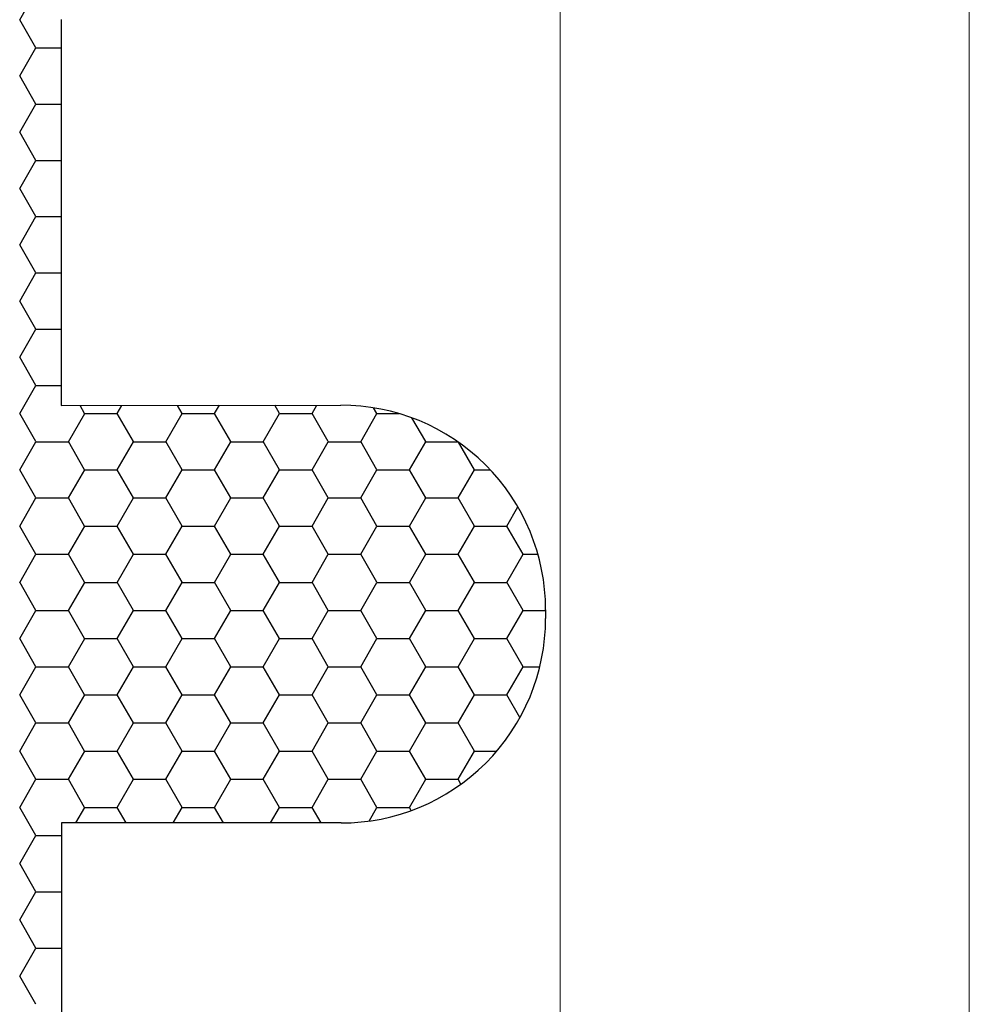
# Model space of a CAD drawing. Units: millimetres. Extents: x 9 to 208, y 6 to 265.
# Drawn here: x 160 to 161, y 157 to 157 of the extents above; entities that cross this region are included whole.
import ezdxf

# ---------------------------------------------------------------- set-up
doc = ezdxf.new("R2010")
doc.units = ezdxf.units.MM
doc.layers.add('00', color=7, linetype='Continuous', lineweight=0)

msp = doc.modelspace()

# ---------------------------------------------------------------- linework, layer by layer
at = {"layer": '00'}
for p, q in [((160.75867, 155.73001), (160.75867, 167.53001)), ((160.95867, 155.53001), (160.95867, 167.53001))]:
    msp.add_line(p, q, dxfattribs=at)
at = {"layer": '00', "lineweight": -3}
for p, q in [((160.49456, 157.16817), (160.50249, 157.18192)), ((160.50249, 157.15443), (160.49455, 157.16818)), ((160.51482, 157.16828), (160.51482, 156.9796)), ((160.49456, 157.14068), (160.50249, 157.15443)), ((160.50249, 157.15442), (160.51482, 157.15442)), ((160.50249, 157.12693), (160.49455, 157.14068)), ((160.49456, 157.11318), (160.50249, 157.12693)), ((160.50249, 157.12693), (160.51482, 157.12693)), ((160.50249, 157.09944), (160.49455, 157.11319)), ((160.49456, 157.08569), (160.50249, 157.09943)), ((160.50249, 157.09943), (160.51482, 157.09943)), ((160.50249, 157.07194), (160.49455, 157.08569)), ((160.49456, 157.05819), (160.50249, 157.07194)), ((160.50249, 157.07193), (160.51482, 157.07193)), ((160.50249, 157.04444), (160.49455, 157.05819)), ((160.49456, 157.03069), (160.50249, 157.04444)), ((160.50249, 157.04444), (160.51482, 157.04444)), ((160.50249, 157.01695), (160.49455, 157.0307)), ((160.49456, 157.0032), (160.50249, 157.01695)), ((160.50249, 157.01694), (160.51482, 157.01694)), ((160.50249, 156.98945), (160.49455, 157.0032)), ((160.49456, 156.9757), (160.50249, 156.98945)), ((160.50249, 156.98945), (160.51482, 156.98945)), ((160.51482, 156.9796), (160.65143, 156.97981)), ((160.5263, 156.9757), (160.52404, 156.97961)), ((160.54218, 156.9757), (160.54446, 156.97964)), ((160.57393, 156.9757), (160.57163, 156.97969)), ((160.58981, 156.9757), (160.59213, 156.97972)), ((160.62155, 156.9757), (160.61921, 156.97976)), ((160.63743, 156.9757), (160.6398, 156.97979)), ((160.66918, 156.9757), (160.66754, 156.97853)), ((160.50249, 156.96196), (160.49455, 156.9757)), ((160.51837, 156.96195), (160.52631, 156.9757)), ((160.5263, 156.9757), (160.54218, 156.9757)), ((160.55011, 156.96196), (160.54218, 156.9757)), ((160.56599, 156.96195), (160.57393, 156.9757)), ((160.57393, 156.9757), (160.5898, 156.9757)), ((160.59774, 156.96196), (160.5898, 156.9757)), ((160.61362, 156.96195), (160.62156, 156.9757)), ((160.62155, 156.9757), (160.63743, 156.9757)), ((160.64536, 156.96196), (160.63743, 156.9757)), ((160.66124, 156.96195), (160.66918, 156.9757)), ((160.66918, 156.9757), (160.67998, 156.9757)), ((160.69299, 156.96196), (160.68626, 156.97361)), ((160.49456, 156.9482), (160.50249, 156.96195)), ((160.50249, 156.96195), (160.51836, 156.96195)), ((160.5263, 156.94821), (160.51836, 156.96196)), ((160.54218, 156.9482), (160.55012, 156.96195)), ((160.55011, 156.96195), (160.56599, 156.96195)), ((160.57393, 156.94821), (160.56599, 156.96196)), ((160.58981, 156.9482), (160.59774, 156.96195)), ((160.59774, 156.96195), (160.61361, 156.96195)), ((160.62155, 156.94821), (160.61361, 156.96196)), ((160.63743, 156.9482), (160.64537, 156.96195)), ((160.64536, 156.96195), (160.66124, 156.96195)), ((160.66918, 156.94821), (160.66124, 156.96196)), ((160.68506, 156.9482), (160.69299, 156.96195)), ((160.69299, 156.96195), (160.70863, 156.96195)), ((160.7168, 156.94821), (160.70903, 156.96167)), ((160.50249, 156.93446), (160.49455, 156.94821)), ((160.51837, 156.93446), (160.52631, 156.9482)), ((160.5263, 156.9482), (160.54218, 156.9482)), ((160.55011, 156.93446), (160.54218, 156.94821)), ((160.56599, 156.93446), (160.57393, 156.9482)), ((160.57393, 156.9482), (160.5898, 156.9482)), ((160.59774, 156.93446), (160.5898, 156.94821)), ((160.61362, 156.93446), (160.62156, 156.9482)), ((160.62155, 156.9482), (160.63743, 156.9482)), ((160.64536, 156.93446), (160.63743, 156.94821)), ((160.66124, 156.93446), (160.66918, 156.9482)), ((160.66918, 156.9482), (160.68505, 156.9482)), ((160.69299, 156.93446), (160.68505, 156.94821)), ((160.70887, 156.93446), (160.71681, 156.9482)), ((160.7168, 156.9482), (160.72455, 156.9482)), ((160.49456, 156.92071), (160.50249, 156.93446)), ((160.50249, 156.93445), (160.51836, 156.93445)), ((160.5263, 156.92071), (160.51836, 156.93446)), ((160.54218, 156.92071), (160.55012, 156.93446)), ((160.55011, 156.93445), (160.56599, 156.93445)), ((160.57393, 156.92071), (160.56599, 156.93446)), ((160.58981, 156.92071), (160.59774, 156.93446)), ((160.59774, 156.93445), (160.61361, 156.93445)), ((160.62155, 156.92071), (160.61361, 156.93446)), ((160.63743, 156.92071), (160.64537, 156.93446)), ((160.64536, 156.93445), (160.66124, 156.93445)), ((160.66918, 156.92071), (160.66124, 156.93446)), ((160.68506, 156.92071), (160.69299, 156.93446)), ((160.69299, 156.93445), (160.70886, 156.93445)), ((160.7168, 156.92071), (160.70886, 156.93446)), ((160.73268, 156.92071), (160.73806, 156.93003)), ((160.50249, 156.90696), (160.49455, 156.92071)), ((160.51837, 156.90696), (160.52631, 156.92071)), ((160.5263, 156.9207), (160.54218, 156.9207)), ((160.55011, 156.90696), (160.54218, 156.92071)), ((160.56599, 156.90696), (160.57393, 156.92071)), ((160.57393, 156.9207), (160.5898, 156.9207)), ((160.59774, 156.90696), (160.5898, 156.92071)), ((160.61362, 156.90696), (160.62156, 156.92071)), ((160.62155, 156.9207), (160.63743, 156.9207)), ((160.64536, 156.90696), (160.63743, 156.92071)), ((160.66124, 156.90696), (160.66918, 156.92071)), ((160.66918, 156.9207), (160.68505, 156.9207)), ((160.69299, 156.90696), (160.68505, 156.92071)), ((160.70887, 156.90696), (160.71681, 156.92071)), ((160.7168, 156.9207), (160.73268, 156.9207)), ((160.74061, 156.90696), (160.73268, 156.92071)), ((160.49456, 156.89321), (160.50249, 156.90696)), ((160.50249, 156.90696), (160.51836, 156.90696)), ((160.5263, 156.89322), (160.51836, 156.90696)), ((160.54218, 156.89321), (160.55012, 156.90696)), ((160.55011, 156.90696), (160.56599, 156.90696)), ((160.57393, 156.89322), (160.56599, 156.90696)), ((160.58981, 156.89321), (160.59774, 156.90696)), ((160.59774, 156.90696), (160.61361, 156.90696)), ((160.62155, 156.89322), (160.61361, 156.90696)), ((160.63743, 156.89321), (160.64537, 156.90696)), ((160.64536, 156.90696), (160.66124, 156.90696)), ((160.66918, 156.89322), (160.66124, 156.90696)), ((160.68506, 156.89321), (160.69299, 156.90696)), ((160.69299, 156.90696), (160.70886, 156.90696)), ((160.7168, 156.89322), (160.70886, 156.90696)), ((160.73268, 156.89321), (160.74062, 156.90696)), ((160.74061, 156.90696), (160.74783, 156.90696)), ((160.50249, 156.87947), (160.49455, 156.89322)), ((160.51837, 156.87946), (160.52631, 156.89321)), ((160.5263, 156.89321), (160.54218, 156.89321)), ((160.55011, 156.87947), (160.54218, 156.89322)), ((160.56599, 156.87946), (160.57393, 156.89321)), ((160.57393, 156.89321), (160.5898, 156.89321)), ((160.59774, 156.87947), (160.5898, 156.89322)), ((160.61362, 156.87946), (160.62156, 156.89321)), ((160.62155, 156.89321), (160.63743, 156.89321)), ((160.64536, 156.87947), (160.63743, 156.89322)), ((160.66124, 156.87946), (160.66918, 156.89321)), ((160.66918, 156.89321), (160.68505, 156.89321)), ((160.69299, 156.87947), (160.68505, 156.89322)), ((160.70887, 156.87946), (160.71681, 156.89321)), ((160.7168, 156.89321), (160.73268, 156.89321)), ((160.74061, 156.87947), (160.73268, 156.89322)), ((160.49456, 156.86572), (160.50249, 156.87946)), ((160.50249, 156.87946), (160.51836, 156.87946)), ((160.5263, 156.86572), (160.51836, 156.87947)), ((160.54218, 156.86572), (160.55012, 156.87946)), ((160.55011, 156.87946), (160.56599, 156.87946)), ((160.57393, 156.86572), (160.56599, 156.87947)), ((160.58981, 156.86572), (160.59774, 156.87946)), ((160.59774, 156.87946), (160.61361, 156.87946)), ((160.62155, 156.86572), (160.61361, 156.87947)), ((160.63743, 156.86572), (160.64537, 156.87946)), ((160.64536, 156.87946), (160.66124, 156.87946)), ((160.66918, 156.86572), (160.66124, 156.87947)), ((160.68506, 156.86572), (160.69299, 156.87946)), ((160.69299, 156.87946), (160.70886, 156.87946)), ((160.7168, 156.86572), (160.70886, 156.87947)), ((160.73268, 156.86572), (160.74062, 156.87946)), ((160.74061, 156.87946), (160.75159, 156.87946)), ((160.75159, 156.87981), (160.75159, 156.8756)), ((160.50249, 156.85197), (160.49455, 156.86572)), ((160.51837, 156.85197), (160.52631, 156.86572)), ((160.5263, 156.86571), (160.54218, 156.86571)), ((160.55011, 156.85197), (160.54218, 156.86572)), ((160.56599, 156.85197), (160.57393, 156.86572)), ((160.57393, 156.86571), (160.5898, 156.86571)), ((160.59774, 156.85197), (160.5898, 156.86572)), ((160.61362, 156.85197), (160.62156, 156.86572)), ((160.62155, 156.86571), (160.63743, 156.86571)), ((160.64536, 156.85197), (160.63743, 156.86572)), ((160.66124, 156.85197), (160.66918, 156.86572)), ((160.66918, 156.86571), (160.68505, 156.86571)), ((160.69299, 156.85197), (160.68505, 156.86572)), ((160.70887, 156.85197), (160.71681, 156.86572)), ((160.7168, 156.86571), (160.73268, 156.86571)), ((160.74061, 156.85197), (160.73268, 156.86572)), ((160.49456, 156.83822), (160.50249, 156.85197)), ((160.50249, 156.85196), (160.51836, 156.85196)), ((160.5263, 156.83822), (160.51836, 156.85197)), ((160.54218, 156.83822), (160.55012, 156.85197)), ((160.55011, 156.85196), (160.56599, 156.85196)), ((160.57393, 156.83822), (160.56599, 156.85197)), ((160.58981, 156.83822), (160.59774, 156.85197)), ((160.59774, 156.85196), (160.61361, 156.85196)), ((160.62155, 156.83822), (160.61361, 156.85197)), ((160.63743, 156.83822), (160.64537, 156.85197)), ((160.64536, 156.85196), (160.66124, 156.85196)), ((160.66918, 156.83822), (160.66124, 156.85197)), ((160.68506, 156.83822), (160.69299, 156.85197)), ((160.69299, 156.85196), (160.70886, 156.85196)), ((160.7168, 156.83822), (160.70886, 156.85197)), ((160.73268, 156.83822), (160.74062, 156.85197)), ((160.74061, 156.85196), (160.74875, 156.85196)), ((160.50249, 156.82447), (160.49455, 156.83822)), ((160.51837, 156.82447), (160.52631, 156.83822)), ((160.5263, 156.83822), (160.54218, 156.83822)), ((160.55011, 156.82447), (160.54218, 156.83822)), ((160.56599, 156.82447), (160.57393, 156.83822)), ((160.57393, 156.83822), (160.5898, 156.83822)), ((160.59774, 156.82447), (160.5898, 156.83822)), ((160.61362, 156.82447), (160.62156, 156.83822)), ((160.62155, 156.83822), (160.63743, 156.83822)), ((160.64536, 156.82447), (160.63743, 156.83822)), ((160.66124, 156.82447), (160.66918, 156.83822)), ((160.66918, 156.83822), (160.68505, 156.83822)), ((160.69299, 156.82447), (160.68505, 156.83822)), ((160.70887, 156.82447), (160.71681, 156.83822)), ((160.7168, 156.83822), (160.73268, 156.83822)), ((160.73907, 156.82715), (160.73268, 156.83822)), ((160.49456, 156.81072), (160.50249, 156.82447)), ((160.50249, 156.82447), (160.51836, 156.82447)), ((160.5263, 156.81073), (160.51836, 156.82447)), ((160.54218, 156.81072), (160.55012, 156.82447)), ((160.55011, 156.82447), (160.56599, 156.82447)), ((160.57393, 156.81073), (160.56599, 156.82447)), ((160.58981, 156.81072), (160.59774, 156.82447)), ((160.59774, 156.82447), (160.61361, 156.82447)), ((160.62155, 156.81073), (160.61361, 156.82447)), ((160.63743, 156.81072), (160.64537, 156.82447)), ((160.64536, 156.82447), (160.66124, 156.82447)), ((160.66918, 156.81073), (160.66124, 156.82447)), ((160.68506, 156.81072), (160.69299, 156.82447)), ((160.69299, 156.82447), (160.70886, 156.82447)), ((160.7168, 156.81073), (160.70886, 156.82447)), ((160.50249, 156.79698), (160.49455, 156.81073)), ((160.51837, 156.79697), (160.52631, 156.81072)), ((160.5263, 156.81072), (160.54218, 156.81072)), ((160.55011, 156.79698), (160.54218, 156.81073)), ((160.56599, 156.79697), (160.57393, 156.81072)), ((160.57393, 156.81072), (160.5898, 156.81072)), ((160.59774, 156.79698), (160.5898, 156.81073)), ((160.61362, 156.79697), (160.62156, 156.81072)), ((160.62155, 156.81072), (160.63743, 156.81072)), ((160.64536, 156.79698), (160.63743, 156.81073)), ((160.66124, 156.79697), (160.66918, 156.81072)), ((160.66918, 156.81072), (160.68505, 156.81072)), ((160.69299, 156.79698), (160.68505, 156.81073)), ((160.70887, 156.79697), (160.71681, 156.81072)), ((160.7168, 156.81072), (160.72768, 156.81072)), ((160.49456, 156.78323), (160.50249, 156.79697)), ((160.50249, 156.79697), (160.51836, 156.79697)), ((160.5263, 156.78323), (160.51836, 156.79698)), ((160.54218, 156.78323), (160.55012, 156.79697)), ((160.55011, 156.79697), (160.56599, 156.79697)), ((160.57393, 156.78323), (160.56599, 156.79698)), ((160.58981, 156.78323), (160.59774, 156.79697)), ((160.59774, 156.79697), (160.61361, 156.79697)), ((160.62155, 156.78323), (160.61361, 156.79698)), ((160.63743, 156.78323), (160.64537, 156.79697)), ((160.64536, 156.79697), (160.66124, 156.79697)), ((160.66918, 156.78323), (160.66124, 156.79698)), ((160.68506, 156.78323), (160.69299, 156.79697)), ((160.69299, 156.79697), (160.70886, 156.79697)), ((160.71023, 156.79461), (160.70886, 156.79698)), ((160.50249, 156.76948), (160.49455, 156.78323)), ((160.52191, 156.7756), (160.52631, 156.78323)), ((160.5263, 156.78322), (160.54218, 156.78322)), ((160.54658, 156.7756), (160.54218, 156.78323)), ((160.56953, 156.7756), (160.57393, 156.78323)), ((160.57393, 156.78322), (160.5898, 156.78322)), ((160.5942, 156.7756), (160.5898, 156.78323)), ((160.61716, 156.7756), (160.62156, 156.78323)), ((160.62155, 156.78322), (160.63743, 156.78322)), ((160.64183, 156.7756), (160.63743, 156.78323)), ((160.66533, 156.77655), (160.66918, 156.78323)), ((160.66918, 156.78322), (160.68505, 156.78322)), ((160.68594, 156.78169), (160.68505, 156.78323)), ((160.51492, 156.7756), (160.51492, 156.58692)), ((160.65159, 156.7756), (160.51492, 156.7756)), ((160.49456, 156.75573), (160.50249, 156.76948)), ((160.50249, 156.76947), (160.51492, 156.76947)), ((160.50249, 156.74199), (160.49455, 156.75573)), ((160.49456, 156.72823), (160.50249, 156.74198)), ((160.50249, 156.74198), (160.51492, 156.74198)), ((160.50249, 156.71449), (160.49455, 156.72824)), ((160.49456, 156.70074), (160.50249, 156.71449)), ((160.50249, 156.71448), (160.51492, 156.71448)), ((160.50249, 156.68699), (160.49455, 156.70074))]:
    msp.add_line(p, q, dxfattribs=at)
for centre, start_param, end_param in [((160.65159, 156.87981), 3.926991, 5.49936), ((160.65159, 156.8756), 2.356194, 3.926991)]:
    msp.add_ellipse(centre, major_axis=(-0.07071, 0.07071), ratio=1, start_param=start_param, end_param=end_param, dxfattribs=at)

doc.saveas('drawing.dxf')
